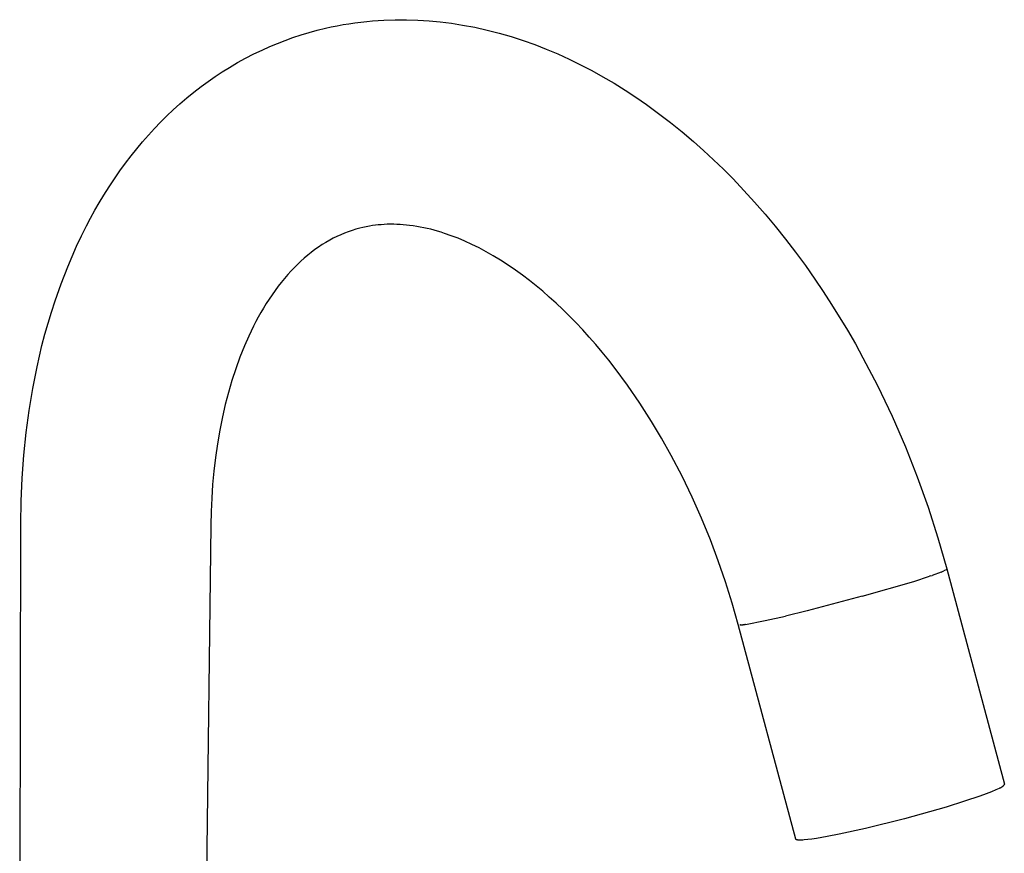
# Model space of a CAD drawing. Units: millimetres. Extents: x -236 to 228, y -288 to 284.
# Drawn here: x -180 to -38, y -186 to -66 of the extents above; entities that cross this region are included whole.
import ezdxf

# ---------------------------------------------------------------- set-up
doc = ezdxf.new("R2010")
doc.units = ezdxf.units.MM
doc.header["$MEASUREMENT"] = 0
doc.layers.add('Default', color=255, linetype='Continuous')

msp = doc.modelspace()

# ---------------------------------------------------------------- linework, layer by layer
at = {"layer": 'Default'}
for p, q in [((-136.07, -66.76), (-135.23, -66.57)), ((-135.23, -66.57), (-134.39, -66.4)), ((-134.39, -66.4), (-133.54, -66.24)), ((-133.54, -66.24), (-132.69, -66.1)), ((-132.69, -66.1), (-131.84, -65.98)), ((-131.84, -65.98), (-130.99, -65.87)), ((-130.99, -65.87), (-130.13, -65.77)), ((-130.13, -65.77), (-129.27, -65.69)), ((-129.27, -65.69), (-127.64, -65.58)), ((-127.64, -65.58), (-126.01, -65.53)), ((-126.01, -65.53), (-124.38, -65.52)), ((-124.38, -65.52), (-122.74, -65.58)), ((-122.74, -65.58), (-121.12, -65.68)), ((-121.12, -65.68), (-119.51, -65.83)), ((-119.51, -65.83), (-117.9, -66.04)), ((-117.9, -66.04), (-116.29, -66.29)), ((-116.29, -66.29), (-114.52, -66.62)), ((-114.52, -66.62), (-112.76, -67.02)), ((-141.89, -68.51), (-140.76, -68.1)), ((-140.76, -68.1), (-139.6, -67.72)), ((-139.6, -67.72), (-138.43, -67.37)), ((-138.43, -67.37), (-137.25, -67.05)), ((-137.25, -67.05), (-136.07, -66.76)), ((-112.76, -67.02), (-111.02, -67.47)), ((-111.02, -67.47), (-109.28, -67.97)), ((-109.28, -67.97), (-107.58, -68.52)), ((-145.21, -69.9), (-144.12, -69.41)), ((-144.12, -69.41), (-143.01, -68.94)), ((-143.01, -68.94), (-141.89, -68.51)), ((-107.58, -68.52), (-105.89, -69.12)), ((-105.89, -69.12), (-104.22, -69.77)), ((-147.6, -71.08), (-146.41, -70.47)), ((-146.41, -70.47), (-145.21, -69.9)), ((-104.22, -69.77), (-102.57, -70.47)), ((-102.57, -70.47), (-100.91, -71.22)), ((-150.96, -73.05), (-149.91, -72.4)), ((-149.91, -72.4), (-148.76, -71.72)), ((-148.76, -71.72), (-147.6, -71.08)), ((-100.91, -71.22), (-99.27, -72.02)), ((-99.27, -72.02), (-97.66, -72.86)), ((-153, -74.44), (-151.99, -73.73)), ((-151.99, -73.73), (-150.96, -73.05)), ((-97.66, -72.86), (-96.06, -73.74)), ((-96.06, -73.74), (-94.45, -74.69)), ((-155.04, -75.97), (-154, -75.17)), ((-154, -75.17), (-153, -74.44)), ((-94.45, -74.69), (-92.86, -75.68)), ((-156.06, -76.8), (-155.04, -75.97)), ((-92.86, -75.68), (-91.3, -76.7)), ((-158.04, -78.54), (-157.06, -77.66)), ((-157.06, -77.66), (-156.06, -76.8)), ((-91.3, -76.7), (-89.76, -77.76)), ((-89.76, -77.76), (-88.02, -79.03)), ((-159.86, -80.31), (-158.96, -79.41)), ((-158.96, -79.41), (-158.04, -78.54)), ((-88.02, -79.03), (-86.32, -80.34)), ((-160.74, -81.23), (-159.86, -80.31)), ((-86.32, -80.34), (-84.65, -81.68)), ((-162.46, -83.15), (-161.6, -82.16)), ((-161.6, -82.16), (-160.74, -81.23)), ((-84.65, -81.68), (-83.01, -83.07)), ((-163.3, -84.15), (-162.46, -83.15)), ((-83.01, -83.07), (-81.54, -84.38)), ((-164.91, -86.22), (-164.12, -85.17)), ((-164.12, -85.17), (-163.3, -84.15)), ((-81.54, -84.38), (-80.09, -85.72)), ((-165.73, -87.34), (-164.91, -86.22)), ((-80.09, -85.72), (-78.68, -87.09)), ((-166.52, -88.48), (-165.73, -87.34)), ((-78.68, -87.09), (-77.29, -88.49)), ((-167.29, -89.64), (-166.52, -88.48)), ((-77.29, -88.49), (-75.71, -90.14)), ((-168.69, -91.91), (-168.03, -90.81)), ((-168.03, -90.81), (-167.29, -89.64)), ((-75.71, -90.14), (-74.17, -91.83)), ((-169.33, -93.01), (-168.69, -91.91)), ((-74.17, -91.83), (-72.67, -93.55)), ((-169.95, -94.13), (-169.33, -93.01)), ((-72.67, -93.55), (-71.21, -95.3)), ((-170.54, -95.26), (-169.95, -94.13)), ((-128.45, -95.12), (-128.86, -95.16)), ((-128.03, -95.08), (-128.45, -95.12)), ((-127.62, -95.05), (-128.03, -95.08)), ((-127.16, -95.03), (-127.62, -95.05)), ((-126.69, -95.02), (-127.16, -95.03)), ((-126.23, -95.02), (-126.69, -95.02)), ((-125.77, -95.04), (-126.23, -95.02)), ((-125.31, -95.06), (-125.77, -95.04)), ((-124.85, -95.09), (-125.31, -95.06)), ((-124.39, -95.13), (-124.85, -95.09)), ((-123.93, -95.18), (-124.39, -95.13)), ((-171.27, -96.71), (-170.54, -95.26)), ((-133.87, -96.53), (-134.41, -96.77)), ((-133.33, -96.3), (-133.87, -96.53)), ((-132.78, -96.1), (-133.33, -96.3)), ((-132.24, -95.91), (-132.78, -96.1)), ((-131.68, -95.74), (-132.24, -95.91)), ((-131.12, -95.59), (-131.68, -95.74)), ((-130.66, -95.48), (-131.12, -95.59)), ((-130.2, -95.38), (-130.66, -95.48)), ((-129.74, -95.29), (-130.2, -95.38)), ((-129.27, -95.22), (-129.74, -95.29)), ((-128.86, -95.16), (-129.27, -95.22)), ((-123.42, -95.25), (-123.93, -95.18)), ((-122.91, -95.33), (-123.42, -95.25)), ((-122.4, -95.42), (-122.91, -95.33)), ((-121.9, -95.52), (-122.4, -95.42)), ((-121.39, -95.63), (-121.9, -95.52)), ((-120.89, -95.75), (-121.39, -95.63)), ((-120.39, -95.88), (-120.89, -95.75)), ((-119.89, -96.02), (-120.39, -95.88)), ((-119.4, -96.17), (-119.89, -96.02)), ((-118.9, -96.33), (-119.4, -96.17)), ((-117.92, -96.67), (-118.9, -96.33)), ((-71.21, -95.3), (-69.72, -97.16)), ((-171.96, -98.17), (-171.27, -96.71)), ((-136.55, -97.96), (-137.07, -98.31)), ((-136.01, -97.63), (-136.55, -97.96)), ((-135.46, -97.31), (-136.01, -97.63)), ((-134.94, -97.04), (-135.46, -97.31)), ((-134.41, -96.77), (-134.94, -97.04)), ((-116.94, -97.04), (-117.92, -96.67)), ((-115.98, -97.45), (-116.94, -97.04)), ((-114.94, -97.93), (-115.98, -97.45)), ((-113.91, -98.44), (-114.94, -97.93)), ((-69.72, -97.16), (-68.27, -99.05)), ((-172.62, -99.65), (-171.96, -98.17)), ((-138.12, -99.07), (-138.63, -99.48)), ((-137.59, -98.67), (-138.12, -99.07)), ((-137.07, -98.31), (-137.59, -98.67)), ((-112.9, -98.98), (-113.91, -98.44)), ((-111.9, -99.55), (-112.9, -98.98)), ((-68.27, -99.05), (-66.86, -100.97)), ((-173.25, -101.14), (-172.62, -99.65)), ((-140.12, -100.82), (-140.6, -101.29)), ((-139.63, -100.35), (-140.12, -100.82)), ((-139.14, -99.91), (-139.63, -100.35)), ((-138.63, -99.48), (-139.14, -99.91)), ((-110.81, -100.21), (-111.9, -99.55)), ((-109.73, -100.9), (-110.81, -100.21)), ((-174.21, -103.6), (-173.25, -101.14)), ((-141.06, -101.78), (-141.51, -102.28)), ((-140.6, -101.29), (-141.06, -101.78)), ((-108.68, -101.62), (-109.73, -100.9)), ((-107.64, -102.37), (-108.68, -101.62)), ((-66.86, -100.97), (-65.49, -102.92)), ((-175.08, -106.08), (-174.21, -103.6)), ((-142.45, -103.4), (-142.9, -103.97)), ((-141.99, -102.83), (-142.45, -103.4)), ((-141.51, -102.28), (-141.99, -102.83)), ((-106.65, -103.12), (-107.64, -102.37)), ((-105.68, -103.9), (-106.65, -103.12)), ((-65.49, -102.92), (-64.27, -104.74)), ((-143.33, -104.55), (-143.77, -105.18)), ((-142.9, -103.97), (-143.33, -104.55)), ((-104.73, -104.69), (-105.68, -103.9)), ((-103.79, -105.51), (-104.73, -104.69)), ((-64.27, -104.74), (-63.07, -106.58)), ((-175.6, -107.68), (-175.08, -106.08)), ((-144.62, -106.47), (-145.03, -107.12)), ((-144.21, -105.82), (-144.62, -106.47)), ((-143.77, -105.18), (-144.21, -105.82)), ((-102.8, -106.4), (-103.79, -105.51)), ((-101.83, -107.32), (-102.8, -106.4)), ((-176.08, -109.28), (-175.6, -107.68)), ((-145.4, -107.76), (-145.77, -108.41)), ((-145.03, -107.12), (-145.4, -107.76)), ((-100.88, -108.25), (-101.83, -107.32)), ((-63.07, -106.58), (-60.78, -110.31)), ((-176.53, -110.89), (-176.08, -109.28)), ((-146.12, -109.06), (-146.46, -109.72)), ((-145.77, -108.41), (-146.12, -109.06)), ((-99.95, -109.2), (-100.88, -108.25)), ((-98.97, -110.24), (-99.95, -109.2)), ((-146.81, -110.43), (-147.14, -111.14)), ((-146.46, -109.72), (-146.81, -110.43)), ((-98.02, -111.3), (-98.97, -110.24)), ((-60.78, -110.31), (-59.65, -112.28)), ((-176.96, -112.51), (-176.53, -110.89)), ((-147.14, -111.14), (-147.77, -112.57)), ((-97.08, -112.37), (-98.02, -111.3)), ((-177.67, -115.59), (-176.96, -112.51)), ((-148.11, -113.38), (-148.43, -114.2)), ((-147.77, -112.57), (-148.11, -113.38)), ((-96.16, -113.46), (-97.08, -112.37)), ((-95.22, -114.63), (-96.16, -113.46)), ((-59.65, -112.28), (-58.55, -114.27)), ((-148.43, -114.2), (-149.02, -115.85)), ((-94.29, -115.81), (-95.22, -114.63)), ((-58.55, -114.27), (-56.45, -118.29)), ((-178.29, -118.69), (-177.67, -115.59)), ((-149.02, -115.85), (-149.58, -117.56)), ((-92.51, -118.22), (-94.29, -115.81)), ((-149.58, -117.56), (-150.08, -119.28)), ((-178.81, -121.86), (-178.29, -118.69)), ((-150.08, -119.28), (-150.53, -121.02)), ((-90.74, -120.8), (-92.51, -118.22)), ((-56.45, -118.29), (-55.38, -120.47)), ((-55.38, -120.47), (-54.36, -122.67)), ((-179.24, -125.05), (-178.81, -121.86)), ((-150.53, -121.02), (-150.94, -122.77)), ((-89.05, -123.44), (-90.74, -120.8)), ((-150.94, -122.77), (-151.32, -124.72)), ((-87.59, -125.88), (-89.05, -123.44)), ((-54.36, -122.67), (-53.37, -124.88)), ((-151.32, -124.72), (-151.66, -126.67)), ((-53.37, -124.88), (-52.42, -127.12)), ((-179.57, -128.34), (-179.24, -125.05)), ((-86.2, -128.36), (-87.59, -125.88)), ((-151.66, -126.67), (-151.94, -128.63)), ((-52.42, -127.12), (-50.71, -131.44)), ((-179.81, -131.63), (-179.57, -128.34)), ((-151.94, -128.63), (-152.17, -130.6)), ((-84.65, -131.33), (-86.2, -128.36)), ((-152.17, -130.6), (-152.35, -132.55)), ((-179.96, -134.94), (-179.81, -131.63)), ((-83.19, -134.36), (-84.65, -131.33)), ((-50.71, -131.44), (-49.15, -135.82)), ((-152.35, -132.55), (-152.48, -134.5)), ((-152.48, -134.5), (-152.57, -136.46)), ((-81.83, -137.42), (-83.19, -134.36)), ((-180.01, -138.24), (-179.96, -134.94)), ((-49.15, -135.82), (-47.73, -140.25)), ((-152.57, -136.46), (-152.62, -138.42)), ((-80.55, -140.53), (-81.83, -137.42)), ((-180.17, -233.68), (-180.01, -138.24)), ((-152.62, -138.42), (-153.8, -233.7)), ((-79.42, -143.54), (-80.55, -140.53)), ((-47.73, -140.25), (-46.46, -144.73)), ((-78.37, -146.58), (-79.42, -143.54)), ((-46.47, -144.78), (-46.87, -145.01)), ((-46.46, -144.71), (-46.47, -144.71)), ((-46.47, -144.78), (-46.47, -144.77)), ((-46.46, -144.72), (-46.46, -144.71)), ((-46.46, -144.71), (-46.46, -144.71)), ((-46.46, -144.71), (-46.46, -144.71)), ((-46.46, -144.71), (-46.46, -144.71)), ((-46.46, -144.71), (-46.46, -144.71)), ((-46.46, -144.71), (-46.46, -144.71)), ((-46.46, -144.73), (-46.46, -144.72)), ((-46.46, -144.72), (-46.46, -144.72)), ((-46.46, -144.72), (-46.46, -144.72)), ((-46.46, -144.72), (-46.46, -144.72)), ((-46.46, -144.72), (-46.46, -144.72)), ((-46.46, -144.72), (-46.46, -144.72)), ((-46.46, -144.72), (-46.46, -144.72)), ((-46.46, -144.72), (-46.46, -144.72)), ((-46.46, -144.72), (-46.46, -144.72)), ((-46.45, -144.73), (-38.16, -175.77)), ((-51.2, -146.51), (-48.95, -145.78)), ((-48.75, -145.71), (-48.95, -145.78)), ((-48.75, -145.71), (-48.56, -145.65)), ((-47.29, -145.19), (-48.56, -145.65)), ((-47.29, -145.19), (-47.08, -145.1)), ((-47.08, -145.1), (-46.87, -145.01)), ((-77.41, -149.65), (-78.37, -146.58)), ((-58.68, -148.67), (-51.2, -146.51)), ((-58.68, -148.67), (-66.61, -150.75)), ((-76.53, -152.74), (-77.41, -149.65)), ((-72.67, -152.18), (-69.74, -151.52)), ((-66.61, -150.75), (-69.74, -151.52)), ((-68.24, -183.67), (-76.53, -152.75)), ((-76.3, -152.8), (-76.24, -152.8)), ((-76.23, -152.8), (-76.24, -152.8)), ((-76.23, -152.8), (-76.16, -152.79)), ((-76.15, -152.79), (-76.16, -152.79)), ((-76.15, -152.79), (-76.07, -152.79)), ((-76.05, -152.79), (-76.07, -152.79)), ((-76.05, -152.79), (-75.97, -152.78)), ((-75.96, -152.78), (-75.97, -152.78)), ((-75.96, -152.78), (-75.86, -152.76)), ((-75.85, -152.76), (-75.86, -152.76)), ((-75.85, -152.76), (-75.74, -152.75)), ((-75.73, -152.75), (-75.74, -152.75)), ((-75.73, -152.75), (-75.61, -152.73)), ((-75.47, -152.71), (-75.61, -152.73)), ((-75.47, -152.71), (-72.67, -152.18)), ((-38.4, -176.09), (-38.43, -176.11)), ((-38.37, -176.06), (-38.4, -176.09)), ((-38.35, -176.03), (-38.37, -176.06)), ((-38.32, -176), (-38.35, -176.03)), ((-38.29, -175.97), (-38.32, -176)), ((-38.27, -175.94), (-38.29, -175.97)), ((-38.25, -175.91), (-38.27, -175.94)), ((-38.22, -175.88), (-38.25, -175.91)), ((-38.2, -175.84), (-38.22, -175.88)), ((-38.18, -175.81), (-38.2, -175.84)), ((-38.16, -175.77), (-38.18, -175.81)), ((-41.69, -177.48), (-43.9, -178.23)), ((-40.79, -177.15), (-41.69, -177.48)), ((-40.03, -176.86), (-40.79, -177.15)), ((-39.41, -176.59), (-40.03, -176.86)), ((-39.15, -176.48), (-39.41, -176.59)), ((-38.92, -176.37), (-39.15, -176.48)), ((-38.88, -176.36), (-38.92, -176.37)), ((-38.84, -176.35), (-38.88, -176.36)), ((-38.81, -176.33), (-38.84, -176.35)), ((-38.77, -176.32), (-38.81, -176.33)), ((-38.73, -176.3), (-38.77, -176.32)), ((-38.7, -176.29), (-38.73, -176.3)), ((-38.66, -176.27), (-38.7, -176.29)), ((-38.63, -176.25), (-38.66, -176.27)), ((-38.59, -176.23), (-38.63, -176.25)), ((-38.56, -176.21), (-38.59, -176.23)), ((-38.52, -176.19), (-38.56, -176.21)), ((-38.49, -176.16), (-38.52, -176.19)), ((-38.46, -176.14), (-38.49, -176.16)), ((-38.43, -176.11), (-38.46, -176.14)), ((-43.9, -178.23), (-46.55, -179.05)), ((-46.55, -179.05), (-52.55, -180.74)), ((-52.55, -180.74), (-58.2, -182.15)), ((-61.99, -182.98), (-63.72, -183.32)), ((-58.2, -182.15), (-61.99, -182.98)), ((-68.24, -183.68), (-68.24, -183.67)), ((-68.23, -183.68), (-68.24, -183.68)), ((-68.23, -183.69), (-68.23, -183.68)), ((-68.23, -183.7), (-68.23, -183.69)), ((-68.23, -183.69), (-68.23, -183.69)), ((-68.22, -183.7), (-68.23, -183.7)), ((-68.22, -183.71), (-68.22, -183.7)), ((-68.21, -183.72), (-68.22, -183.71)), ((-68.22, -183.71), (-68.22, -183.71)), ((-68.2, -183.73), (-68.21, -183.72)), ((-68.21, -183.72), (-68.21, -183.72)), ((-68.19, -183.73), (-68.2, -183.73)), ((-68.2, -183.73), (-68.2, -183.73)), ((-68.19, -183.74), (-68.19, -183.73)), ((-68.18, -183.74), (-68.19, -183.74)), ((-68.17, -183.75), (-68.18, -183.74)), ((-68.16, -183.75), (-68.17, -183.75)), ((-68.17, -183.75), (-68.17, -183.75)), ((-68.15, -183.76), (-68.16, -183.75)), ((-68.14, -183.76), (-68.15, -183.76)), ((-68.13, -183.76), (-68.14, -183.76)), ((-68.13, -183.77), (-68.13, -183.76)), ((-68.12, -183.77), (-68.13, -183.77)), ((-68.11, -183.77), (-68.12, -183.77)), ((-68.1, -183.78), (-68.11, -183.77)), ((-68.09, -183.78), (-68.1, -183.78)), ((-68.07, -183.79), (-68.09, -183.78)), ((-68.04, -183.79), (-68.07, -183.79)), ((-68.02, -183.8), (-68.04, -183.79)), ((-67.99, -183.8), (-68.02, -183.8)), ((-67.97, -183.81), (-67.99, -183.8)), ((-67.94, -183.81), (-67.97, -183.81)), ((-67.91, -183.81), (-67.94, -183.81)), ((-67.85, -183.82), (-67.91, -183.81)), ((-67.78, -183.82), (-67.85, -183.82)), ((-67.7, -183.83), (-67.78, -183.82)), ((-67.62, -183.83), (-67.7, -183.83)), ((-67.44, -183.82), (-67.62, -183.83)), ((-67.24, -183.82), (-67.44, -183.82)), ((-67.02, -183.8), (-67.24, -183.82)), ((-66.51, -183.75), (-67.02, -183.8)), ((-65.92, -183.68), (-66.51, -183.75)), ((-65.25, -183.58), (-65.92, -183.68)), ((-63.72, -183.32), (-65.25, -183.58))]:
    msp.add_line(p, q, dxfattribs=at)

doc.saveas('drawing.dxf')
